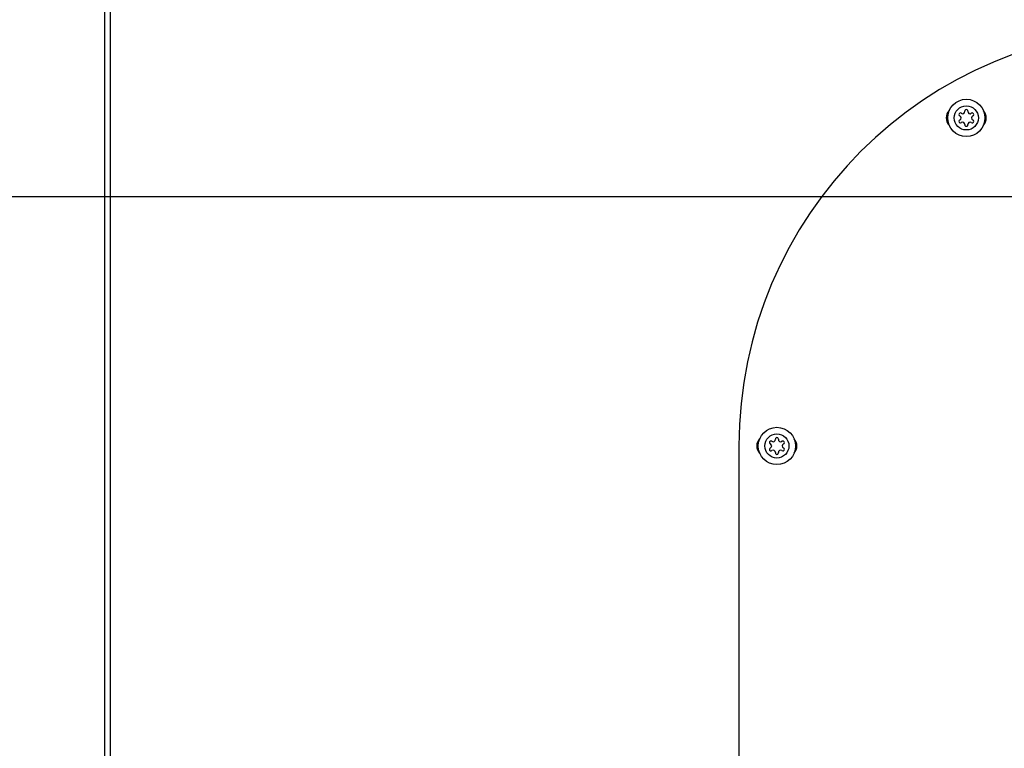
# Model space of a CAD drawing. Units: inches. Extents: x 0 to 11, y 0 to 8.5.
# Drawn here: x 8.7 to 9.3, y 1.2 to 1.7 of the extents above; entities that cross this region are included whole.
import ezdxf

# ---------------------------------------------------------------- set-up
doc = ezdxf.new("R2010")
doc.units = ezdxf.units.IN
doc.header["$LTSCALE"] = 0.605
doc.header["$MEASUREMENT"] = 0
doc.layers.get('0').update_dxf_attribs({"linetype": 'CONTINUOUS'})
doc.layers.add('3_ALL_AXES', color=7, linetype='CONTINUOUS')
doc.layers.add('7_ALL_FEATURES', color=7, linetype='CONTINUOUS')
doc.dimstyles.new('DIMSTYLE_2', dxfattribs={"dimtxt": 0.0937, "dimasz": 0.094, "dimexe": 0.125, "dimexo": 0.0625, "dimgap": 0.04685, "dimtad": 0, "dimtih": 1, "dimtoh": 1, "dimlfac": 21.367521, "dimzin": 4, "dimdsep": 46, "dimtxsty": 'Standard', "dimblk": '_FILLED', "dimblk1": '_FILLED', "dimblk2": '_FILLED', "dimcen": 0.09, "dimazin": 1, "dimtp": 0.01, "dimtm": 0.01, "dimtfac": 1, "dimtofl": 0, "dimtmove": 0, "dimatfit": 3, "dimldrblk": '_FILLED', "dimfxl": 1, "dimtolj": 1, "dimtzin": 4, "dimarcsym": 0})
doc.dimstyles.get("Standard").update_dxf_attribs({"dimtxt": 0.15625, "dimasz": 0.094, "dimexe": 0.125, "dimexo": 0.0625, "dimgap": 0.09, "dimtad": 0, "dimtih": 1, "dimtoh": 1, "dimzin": 4, "dimdsep": 46, "dimtxsty": 'Standard', "dimblk": '_FILLED', "dimblk1": '_FILLED', "dimblk2": '_FILLED', "dimcen": 0.09, "dimazin": 1, "dimtol": 1, "dimtp": 0.01, "dimtm": 0.01, "dimtfac": 1, "dimtofl": 0, "dimtmove": 0, "dimatfit": 3, "dimldrblk": '_FILLED', "dimfxl": 1, "dimtolj": 1, "dimtzin": 4, "dimarcsym": 0})

# ---------------------------------------------------------------- blocks, each defined once
blk = doc.blocks.new('_FILLED')
at = {"color": 0, "linetype": 'ByBlock'}
blk.add_solid([(0, 0), (-1, 0.1662), (-1, -0.1662)], dxfattribs=at)
blk = doc.blocks.new('*D5')
at = {"color": 2, "linetype": 'Continuous', "transparency": 16777216}
for p, q in [((9.72714, 1.40405), (10.51297, 1.40405)), ((10.38797, 1.40405), (10.38797, 1.18107)), ((10.38797, 0.77069), (10.38797, 0.99367)), ((8.89019, 0.77069), (10.51297, 0.77069))]:
    blk.add_line(p, q, dxfattribs=at)
at = {"color": 2, "linetype": 'Continuous', "transparency": 16777216, "xscale": 0.094, "yscale": 0.094, "zscale": 0.094}
for p, rotation in [((10.38797, 1.40405), 90), ((10.38797, 0.77069), 270)]:
    blk.add_blockref('_FILLED', p, dxfattribs=dict(at, rotation=rotation))
at = {"color": 2, "linetype": 'Continuous', "transparency": 16777216, "insert": (10.38797, 1.13422), "char_height": 0.0937, "width": 0.373755, "attachment_point": 2, "line_spacing_factor": 0.9}
blk.add_mtext('13.53"', dxfattribs=at)
blk = doc.blocks.new('*D6')
at = {"color": 2, "linetype": 'Continuous', "transparency": 16777216}
for p, q in [((9.47996, 3.70837), (9.47996, 0.42055)), ((8.72835, 0.93476), (8.72835, 0.42055)), ((8.72835, 0.54555), (8.87043, 0.54555)), ((9.47996, 0.54555), (9.33789, 0.54555))]:
    blk.add_line(p, q, dxfattribs=at)
at = {"color": 2, "linetype": 'Continuous', "transparency": 16777216, "xscale": 0.094, "yscale": 0.094, "zscale": 0.094, "rotation": 180}
blk.add_blockref('_FILLED', (8.72835, 0.54555), dxfattribs=at)
at = {"color": 2, "linetype": 'Continuous', "transparency": 16777216, "xscale": 0.094, "yscale": 0.094, "zscale": 0.094}
blk.add_blockref('_FILLED', (9.47996, 0.54555), dxfattribs=at)
at = {"color": 2, "linetype": 'Continuous', "transparency": 16777216, "insert": (9.10416, 0.5924), "char_height": 0.0937, "width": 0.373755, "attachment_point": 2, "line_spacing_factor": 0.9}
blk.add_mtext('16.06"', dxfattribs=at)
blk = doc.blocks.new('*D7')
at = {"color": 2, "linetype": 'Continuous', "transparency": 16777216}
for p, q in [((9.5476, 1.55793), (8.35335, 1.55793)), ((8.47835, 1.55793), (8.47835, 1.25801)), ((8.47835, 0.77069), (8.47835, 1.07061)), ((8.76519, 0.77069), (8.35335, 0.77069))]:
    blk.add_line(p, q, dxfattribs=at)
at = {"color": 2, "linetype": 'Continuous', "transparency": 16777216, "xscale": 0.094, "yscale": 0.094, "zscale": 0.094}
for p, rotation in [((8.47835, 1.55793), 90), ((8.47835, 0.77069), 270)]:
    blk.add_blockref('_FILLED', p, dxfattribs=dict(at, rotation=rotation))
at = {"color": 2, "linetype": 'Continuous', "transparency": 16777216, "insert": (8.47835, 1.21116), "char_height": 0.0937, "width": 0.373755, "attachment_point": 2, "line_spacing_factor": 0.9}
blk.add_mtext('16.82"', dxfattribs=at)

msp = doc.modelspace()

# ---------------------------------------------------------------- linework, layer by layer
at = {"color": 3, "linetype": 'Continuous'}
msp.add_line((8.72835, 4.35329), (8.72835, 0.99726), dxfattribs=at)
at = {"color": 9, "linetype": 'Continuous'}
msp.add_line((8.73186, 4.35329), (8.73186, 0.99796), dxfattribs=at)
at = {"color": 7, "linetype": 'Continuous'}
msp.add_line((9.12025, 1.40405), (9.12025, 1.08782), dxfattribs=at)
for centre, radius, start, end in [((9.37765, 1.40405), 0.2574, 90, 180), ((9.2548, 1.6067), 0.00655, 135.61636, 224.38364), ((9.2665, 1.6067), 0.00655, 317.81528, 42.18472), ((9.1378, 1.40405), 0.00655, 135.61636, 224.38364), ((9.1495, 1.40405), 0.00655, 317.81528, 42.18472)]:
    msp.add_arc(centre, radius, start, end, dxfattribs=at)
at = {"layer": '3_ALL_AXES', "color": 7, "linetype": 'Continuous'}
for centre, radius, start, end in [((9.2607, 1.61091), 0.000959, 353.46046, 186.53954), ((9.25706, 1.6088), 0.000959, 53.46046, 246.53954), ((9.25614, 1.6067), 0.00134, 293.46046, 66.53954), ((9.25842, 1.61065), 0.00134, 233.46046, 6.53954), ((9.26298, 1.61065), 0.00134, 173.46046, 306.53954), ((9.26435, 1.6088), 0.000959, 293.46046, 126.53954), ((9.26527, 1.6067), 0.00134, 113.46046, 246.53954), ((9.25706, 1.60459), 0.000959, 113.46046, 306.53954), ((9.25842, 1.60274), 0.00134, 353.46046, 126.53954), ((9.2607, 1.60248), 0.000959, 173.46046, 6.53954), ((9.26298, 1.60274), 0.00134, 53.46046, 186.53954), ((9.26435, 1.60459), 0.000959, 233.46046, 66.53954), ((9.14006, 1.40615), 0.000959, 53.46046, 246.53954), ((9.13914, 1.40405), 0.00134, 293.46046, 66.53954), ((9.14142, 1.408), 0.00134, 233.46046, 6.53954), ((9.1437, 1.40826), 0.000959, 353.46046, 186.53954), ((9.14598, 1.408), 0.00134, 173.46046, 306.53954), ((9.14735, 1.40615), 0.000959, 293.46046, 126.53954), ((9.14827, 1.40405), 0.00134, 113.46046, 246.53954), ((9.14006, 1.40194), 0.000959, 113.46046, 306.53954), ((9.14142, 1.40009), 0.00134, 353.46046, 126.53954), ((9.1437, 1.39983), 0.000959, 173.46046, 6.53954), ((9.14598, 1.40009), 0.00134, 53.46046, 186.53954), ((9.14735, 1.40194), 0.000959, 233.46046, 66.53954)]:
    msp.add_arc(centre, radius, start, end, dxfattribs=at)
at = {"layer": '7_ALL_FEATURES', "color": 7, "linetype": 'Continuous'}
for centre, radius in [((9.2607, 1.6067), 0.01151), ((9.2607, 1.6067), 0.00744), ((9.1437, 1.40405), 0.01151), ((9.1437, 1.40405), 0.00744)]:
    msp.add_circle(centre, radius, dxfattribs=at)

# ---------------------------------------------------------------- dimensions: what is measured, and where the dimension line sits
at = {"color": 2, "linetype": 'Continuous'}
dim = msp.add_linear_dim(base=(9.47996, 0.54555), p1=(8.72835, 0.99726), p2=(9.47996, 3.77087), text='<>"', dimstyle='DIMSTYLE_2', dxfattribs=at)
dim.commit()
dim.dimension.update_dxf_attribs({"geometry": '*D6', "text_midpoint": (9.10416, 0.54555), "dimtype": 160})
for base, p1, picture, middle in [((8.47835, 0.77069), (9.6101, 1.55793), '*D7', (8.47835, 1.16431)), ((10.38797, 0.77069), (9.66464, 1.40405), '*D5', (10.38797, 1.08737))]:
    dim = msp.add_linear_dim(base=base, p1=p1, p2=(8.82769, 0.77069), angle=270, text='<>"', dimstyle='DIMSTYLE_2', dxfattribs=at)
    dim.commit()
    dim.dimension.update_dxf_attribs({"geometry": picture, "text_midpoint": middle, "dimtype": 160})

# ---------------------------------------------------------------- leaders
msp.add_leader([(9.77039, 1.55747), (8.47835, 2.81152), (8.35335, 2.81152)], dimstyle='Standard', override={"dimtad": 0}, dxfattribs=at)

doc.saveas('drawing.dxf')
